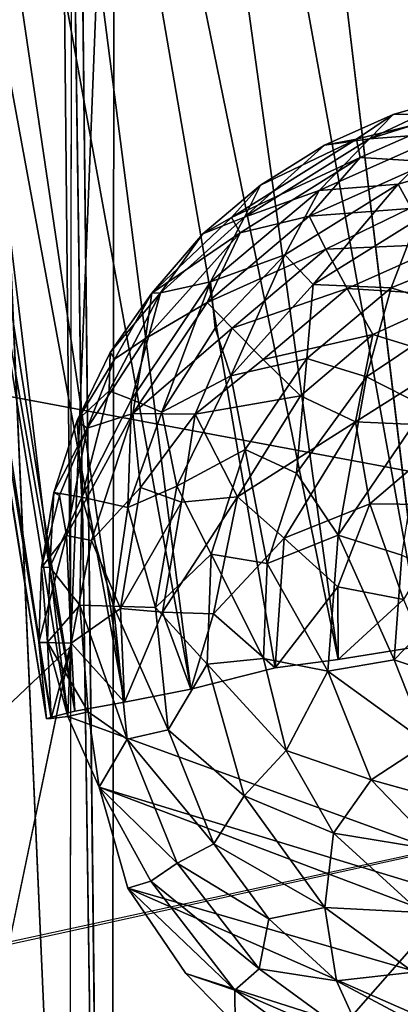
# Model space of a CAD drawing. Extents: x -18.7 to 12.2, y -14.4 to 16.3.
# Drawn here: x -8.8 to -8.4, y -7.6 to -6.7 of the extents above; entities that cross this region are included whole.
import ezdxf

# ---------------------------------------------------------------- set-up
doc = ezdxf.new("R2010")
doc.units = 0
doc.header["$MEASUREMENT"] = 0
for name, color, linetype in [('SEAT-BACK', 5, 'Continuous'), ('SEAT-BASE', 5, 'Continuous'), ('SEAT-SEAT', 5, 'Continuous')]:
    doc.layers.add(name, color=color, linetype=linetype)

msp = doc.modelspace()

# ---------------------------------------------------------------- linework, layer by layer
at = {"layer": 'SEAT-BACK'}
for points, invisible_edges in [([(-9.39618, -12.23208, 7.69397), (10.33514, 14.63644, 8.8307), (-9.62255, 14.20232, 7.68096)], 15), ([(-9.39618, -12.23208, 7.69397), (10.33391, -12.63703, 8.83063), (10.33514, 14.63644, 8.8307)], 13)]:
    msp.add_3dface(points, dxfattribs=dict(at, invisible_edges=invisible_edges))
for points in [[(-16.18327, -5.69609, 38.88556), (-7.52337, -7.31539, 13.10013), (-8.24147, -3.25258, 13.05631)], [(-15.27041, -9.01074, 39.00701), (-7.52337, -7.31539, 13.10013), (-16.18327, -5.69609, 38.88556)], [(-8.71903, -7.95518, 17.30852), (-8.30587, -7.48556, 15.68809), (-9.67328, -7.78174, 20.22343)], [(-8.71903, -7.95518, 17.30852), (-7.45655, -7.66823, 13.10467), (-8.30587, -7.48556, 15.68809)]]:
    msp.add_3dface(points, dxfattribs=at)
at = {"layer": 'SEAT-BASE'}
for points, invisible_edges in [([(-8.69595, 12.37453, 7.75), (-8.65817, 11.0594, 6.74814), (-8.71817, -10.37543, 7.71635)], 3), ([(-8.71817, -10.37543, 7.71635), (-8.65817, 11.0594, 6.74814), (-8.67782, -9.0571, 6.71842)], 13), ([(-8.67782, -9.0571, 6.71842), (-8.81813, 0.81118, 6.7278), (-9.04602, -0.76562, 6.71663)], 2), ([(-8.71518, -7.31294, 7.72088), (-8.78572, -7.65069, 7.71746), (-8.71817, -10.37543, 7.71635)], 2)]:
    msp.add_3dface(points, dxfattribs=dict(at, invisible_edges=invisible_edges))
for points in [[(-8.65817, 11.0594, 6.74814), (-8.79126, 1.00111, 6.72913), (-8.67782, -9.0571, 6.71842)], [(-8.67782, -9.0571, 6.71842), (-8.79126, 1.00111, 6.72913), (-8.81813, 0.81118, 6.7278)], [(-8.71518, -7.31294, 7.72088), (-8.78047, -0.65343, 7.72275), (-8.79917, -7.39215, 7.70923)], [(-8.70883, -0.81295, 7.7305), (-8.78047, -0.65343, 7.72275), (-8.71518, -7.31294, 7.72088)], [(-9.04602, -0.76562, 6.71663), (-9.05641, -7.3996, 6.70666), (-8.67782, -9.0571, 6.71842)], [(-8.78572, -7.65069, 7.71746), (-8.71518, -7.31294, 7.72088), (-8.79917, -7.39215, 7.70923)], [(-9.05641, -7.3996, 6.70666), (-9.10899, -7.54695, 6.7044), (-8.67782, -9.0571, 6.71842)], [(-8.67782, -9.0571, 6.71842), (-9.10899, -7.54695, 6.7044), (-9.16322, -7.62654, 6.70216)], [(-9.16322, -7.62654, 6.70216), (-9.23962, -7.7034, 6.69907), (-8.67782, -9.0571, 6.71842)]]:
    msp.add_3dface(points, dxfattribs=at)
at = {"layer": 'SEAT-SEAT'}
for points, invisible_edges in [([(-1.6078, 11.72689, 17.67055), (-8.62954, -5.29874, 17.26645), (-1.95412, -9.58113, 17.65178)], 15), ([(-1.95412, -9.58113, 17.65178), (-8.62954, -5.29874, 17.26645), (-8.27435, -7.29193, 17.28771)], 3), ([(-8.62954, -5.29874, 17.26645), (-8.38896, -7.31266, 17.26786), (-8.27435, -7.29193, 17.28771)], 12)]:
    msp.add_3dface(points, dxfattribs=dict(at, invisible_edges=invisible_edges))
for points in [[(-9.38785, -1.80964, 16.61009), (-8.50171, -1.91406, 13.60608), (-8.71816, -7.37792, 16.64901)], [(-9.01957, -5.51743, 16.63983), (-9.38785, -1.80964, 16.61009), (-8.71816, -7.37792, 16.64901)], [(-8.71816, -7.37792, 16.64901), (-8.50171, -1.91406, 13.60608), (-7.76208, -7.72549, 13.65106)], [(-8.12516, -5.41675, 13.56913), (-7.76208, -7.72549, 13.65106), (-8.50171, -1.91406, 13.60608)], [(-8.72457, -5.46379, 17.23802), (-8.38896, -7.31266, 17.26786), (-8.62954, -5.29874, 17.26645)], [(-8.84419, -5.48677, 17.16957), (-8.46762, -7.32517, 17.23557), (-8.72457, -5.46379, 17.23802)], [(-8.72457, -5.46379, 17.23802), (-8.46762, -7.32517, 17.23557), (-8.38896, -7.31266, 17.26786)], [(-8.9409, -5.50237, 17.07028), (-8.60415, -7.35263, 17.13353), (-8.84419, -5.48677, 17.16957)], [(-8.84419, -5.48677, 17.16957), (-8.60415, -7.35263, 17.13353), (-8.52614, -7.33285, 17.20086)], [(-8.84419, -5.48677, 17.16957), (-8.52614, -7.33285, 17.20086), (-8.46762, -7.32517, 17.23557)], [(-9.00681, -5.51309, 16.94789), (-8.6656, -7.36454, 17.05011), (-8.9409, -5.50237, 17.07028)], [(-8.9409, -5.50237, 17.07028), (-8.6656, -7.36454, 17.05011), (-8.60415, -7.35263, 17.13353)], [(-9.03678, -5.51868, 16.81185), (-8.71148, -7.37312, 16.95474), (-9.00681, -5.51309, 16.94789)], [(-9.03314, -5.51878, 16.70824), (-8.73795, -7.38, 16.78997), (-9.03678, -5.51868, 16.81185)], [(-9.03678, -5.51868, 16.81185), (-8.73322, -7.37843, 16.85847), (-8.71148, -7.37312, 16.95474)], [(-9.03678, -5.51868, 16.81185), (-8.73795, -7.38, 16.78997), (-8.73322, -7.37843, 16.85847)], [(-9.01957, -5.51743, 16.63983), (-8.73339, -7.3799, 16.72143), (-9.03314, -5.51878, 16.70824)], [(-9.03314, -5.51878, 16.70824), (-8.73339, -7.3799, 16.72143), (-8.73795, -7.38, 16.78997)], [(-9.01957, -5.51743, 16.63983), (-8.71816, -7.37792, 16.64901), (-8.73339, -7.3799, 16.72143)], [(-9.00681, -5.51309, 16.94789), (-8.71148, -7.37312, 16.95474), (-8.6656, -7.36454, 17.05011)], [(-8.34136, -6.81308, 16.68113), (-8.34962, -6.80172, 16.78255), (-8.43869, -6.84363, 16.67496)], [(-8.43869, -6.84363, 16.67496), (-8.34962, -6.80172, 16.78255), (-8.41672, -6.82099, 16.77868)], [(-8.35377, -6.81996, 16.91779), (-8.41672, -6.82099, 16.77868), (-8.34962, -6.80172, 16.78255)], [(-8.43869, -6.84363, 16.67496), (-8.41672, -6.82099, 16.77868), (-8.48048, -6.84943, 16.77501)], [(-8.45093, -6.84384, 16.87917), (-8.48048, -6.84943, 16.77501), (-8.41672, -6.82099, 16.77868)], [(-8.45093, -6.84384, 16.87917), (-8.41672, -6.82099, 16.77868), (-8.35377, -6.81996, 16.91779)], [(-8.45093, -6.84384, 16.87917), (-8.35377, -6.81996, 16.91779), (-8.4473, -6.86091, 16.94544)], [(-8.35377, -6.81996, 16.91779), (-8.38174, -6.86474, 17.01199), (-8.4473, -6.86091, 16.94544)], [(-8.3654, -6.83811, 16.61312), (-8.34136, -6.81308, 16.68113), (-8.43869, -6.84363, 16.67496)], [(-8.41233, -6.88557, 16.54765), (-8.3654, -6.83811, 16.61312), (-8.48527, -6.89144, 16.60622)], [(-8.3654, -6.83811, 16.61312), (-8.43869, -6.84363, 16.67496), (-8.48527, -6.89144, 16.60622)], [(-8.29354, -6.85161, 16.55449), (-8.3654, -6.83811, 16.61312), (-8.41233, -6.88557, 16.54765)], [(-8.56651, -6.91626, 16.87251), (-8.53968, -6.88648, 16.7716), (-8.45093, -6.84384, 16.87917)], [(-8.45093, -6.84384, 16.87917), (-8.4473, -6.86091, 16.94544), (-8.56651, -6.91626, 16.87251)], [(-8.43869, -6.84363, 16.67496), (-8.48048, -6.84943, 16.77501), (-8.55435, -6.91593, 16.6683)], [(-8.48527, -6.89144, 16.60622), (-8.43869, -6.84363, 16.67496), (-8.55435, -6.91593, 16.6683)], [(-8.45093, -6.84384, 16.87917), (-8.53968, -6.88648, 16.7716), (-8.48048, -6.84943, 16.77501)], [(-8.55435, -6.91593, 16.6683), (-8.48048, -6.84943, 16.77501), (-8.53968, -6.88648, 16.7716)], [(-8.39442, -6.91811, 16.49035), (-8.29354, -6.85161, 16.55449), (-8.41233, -6.88557, 16.54765)], [(-8.56651, -6.91626, 16.87251), (-8.4473, -6.86091, 16.94544), (-8.55847, -6.93063, 16.93903)], [(-8.4473, -6.86091, 16.94544), (-8.49453, -6.91521, 17.00549), (-8.55847, -6.93063, 16.93903)], [(-8.4473, -6.86091, 16.94544), (-8.38174, -6.86474, 17.01199), (-8.49453, -6.91521, 17.00549)], [(-8.38174, -6.86474, 17.01199), (-8.40165, -6.90808, 17.06837), (-8.49453, -6.91521, 17.00549)], [(-8.55435, -6.91593, 16.6683), (-8.53968, -6.88648, 16.7716), (-8.59315, -6.93142, 16.76852)], [(-8.56651, -6.91626, 16.87251), (-8.59315, -6.93142, 16.76852), (-8.53968, -6.88648, 16.7716)], [(-8.51718, -6.95102, 16.54161), (-8.48527, -6.89144, 16.60622), (-8.58582, -6.9758, 16.60043)], [(-8.48527, -6.89144, 16.60622), (-8.55435, -6.91593, 16.6683), (-8.58582, -6.9758, 16.60043)], [(-8.41233, -6.88557, 16.54765), (-8.48527, -6.89144, 16.60622), (-8.51718, -6.95102, 16.54161)], [(-8.49087, -6.97826, 16.48479), (-8.41233, -6.88557, 16.54765), (-8.51718, -6.95102, 16.54161)], [(-8.39442, -6.91811, 16.49035), (-8.41233, -6.88557, 16.54765), (-8.49087, -6.97826, 16.48479)], [(-8.49453, -6.91521, 17.00549), (-8.40165, -6.90808, 17.06837), (-8.47911, -6.9455, 17.06471)], [(-8.40165, -6.90808, 17.06837), (-8.3666, -6.94058, 17.12404), (-8.47911, -6.9455, 17.06471)], [(-8.56651, -6.91626, 16.87251), (-8.64018, -6.98635, 16.83419), (-8.59315, -6.93142, 16.76852)], [(-8.56651, -6.91626, 16.87251), (-8.55847, -6.93063, 16.93903), (-8.64018, -6.98635, 16.83419)], [(-8.58582, -6.9758, 16.60043), (-8.55435, -6.91593, 16.6683), (-8.63219, -6.98617, 16.6979)], [(-8.55435, -6.91593, 16.6683), (-8.59315, -6.93142, 16.76852), (-8.63219, -6.98617, 16.6979)], [(-8.55847, -6.93063, 16.93903), (-8.49453, -6.91521, 17.00549), (-8.58907, -6.99487, 17.00004)], [(-8.49453, -6.91521, 17.00549), (-8.47911, -6.9455, 17.06471), (-8.58907, -6.99487, 17.00004)], [(-8.41879, -6.98139, 16.43609), (-8.39442, -6.91811, 16.49035), (-8.49087, -6.97826, 16.48479)], [(-8.30072, -6.93375, 16.44156), (-8.39442, -6.91811, 16.49035), (-8.41879, -6.98139, 16.43609)], [(-8.55847, -6.93063, 16.93903), (-8.58907, -6.99487, 17.00004), (-8.64615, -7.02834, 16.93398)], [(-8.64018, -6.98635, 16.83419), (-8.55847, -6.93063, 16.93903), (-8.64615, -7.02834, 16.93398)], [(-8.64018, -6.98635, 16.83419), (-8.63219, -6.98617, 16.6979), (-8.59315, -6.93142, 16.76852)], [(-8.35076, -7.00311, 16.39356), (-8.30072, -6.93375, 16.44156), (-8.41879, -6.98139, 16.43609)], [(-8.58907, -6.99487, 17.00004), (-8.47911, -6.9455, 17.06471), (-8.56604, -7.0188, 17.0597)], [(-8.47911, -6.9455, 17.06471), (-8.45936, -6.98217, 17.1187), (-8.56604, -7.0188, 17.0597)], [(-8.47911, -6.9455, 17.06471), (-8.3666, -6.94058, 17.12404), (-8.45936, -6.98217, 17.1187)], [(-8.3666, -6.94058, 17.12404), (-8.35558, -6.98858, 17.17112), (-8.45936, -6.98217, 17.1187)], [(-8.51718, -6.95102, 16.54161), (-8.58582, -6.9758, 16.60043), (-8.58162, -7.01861, 16.53877)], [(-8.56704, -7.06273, 16.4804), (-8.51718, -6.95102, 16.54161), (-8.58162, -7.01861, 16.53877)], [(-8.49087, -6.97826, 16.48479), (-8.51718, -6.95102, 16.54161), (-8.56704, -7.06273, 16.4804)], [(-8.58582, -6.9758, 16.60043), (-8.63219, -6.98617, 16.6979), (-8.65925, -7.08465, 16.5962)], [(-8.63099, -7.09655, 16.53505), (-8.58582, -6.9758, 16.60043), (-8.65925, -7.08465, 16.5962)], [(-8.58162, -7.01861, 16.53877), (-8.58582, -6.9758, 16.60043), (-8.63099, -7.09655, 16.53505)], [(-8.49677, -7.04667, 16.4316), (-8.49087, -6.97826, 16.48479), (-8.56704, -7.06273, 16.4804)], [(-8.56604, -7.0188, 17.0597), (-8.45936, -6.98217, 17.1187), (-8.53707, -7.04776, 17.11422)], [(-8.45936, -6.98217, 17.1187), (-8.43566, -7.02453, 17.16651), (-8.53707, -7.04776, 17.11422)], [(-8.41879, -6.98139, 16.43609), (-8.49087, -6.97826, 16.48479), (-8.49677, -7.04667, 16.4316)], [(-8.44153, -7.06379, 16.38748), (-8.41879, -6.98139, 16.43609), (-8.49677, -7.04667, 16.4316)], [(-8.45936, -6.98217, 17.1187), (-8.35558, -6.98858, 17.17112), (-8.43566, -7.02453, 17.16651)], [(-8.35076, -7.00311, 16.39356), (-8.41879, -6.98139, 16.43609), (-8.44153, -7.06379, 16.38748)], [(-8.65925, -7.08465, 16.5962), (-8.63219, -6.98617, 16.6979), (-8.67982, -7.07662, 16.66107)], [(-8.67982, -7.07662, 16.66107), (-8.63219, -6.98617, 16.6979), (-8.67889, -7.04135, 16.76358)], [(-8.64018, -6.98635, 16.83419), (-8.67889, -7.04135, 16.76358), (-8.63219, -6.98617, 16.6979)], [(-8.6747, -7.04716, 16.86572), (-8.67889, -7.04135, 16.76358), (-8.64018, -6.98635, 16.83419)], [(-8.64018, -6.98635, 16.83419), (-8.64615, -7.02834, 16.93398), (-8.6747, -7.04716, 16.86572)], [(-8.35558, -6.98858, 17.17112), (-8.36023, -7.04768, 17.21053), (-8.43566, -7.02453, 17.16651)], [(-8.64615, -7.02834, 16.93398), (-8.58907, -6.99487, 17.00004), (-8.65802, -7.09754, 16.99607)], [(-8.58907, -6.99487, 17.00004), (-8.56604, -7.0188, 17.0597), (-8.65802, -7.09754, 16.99607)], [(-8.38692, -7.09156, 16.35091), (-8.35076, -7.00311, 16.39356), (-8.44153, -7.06379, 16.38748)], [(-8.65802, -7.09754, 16.99607), (-8.56604, -7.0188, 17.0597), (-8.60025, -7.09832, 17.08501)], [(-8.56704, -7.06273, 16.4804), (-8.58162, -7.01861, 16.53877), (-8.63099, -7.09655, 16.53505)], [(-8.56604, -7.0188, 17.0597), (-8.53707, -7.04776, 17.11422), (-8.60025, -7.09832, 17.08501)], [(-8.64615, -7.02834, 16.93398), (-8.65802, -7.09754, 16.99607), (-8.70014, -7.11137, 16.89783)], [(-8.6747, -7.04716, 16.86572), (-8.64615, -7.02834, 16.93398), (-8.70014, -7.11137, 16.89783)], [(-8.53707, -7.04776, 17.11422), (-8.43566, -7.02453, 17.16651), (-8.50273, -7.0812, 17.16265)], [(-8.43566, -7.02453, 17.16651), (-8.45163, -7.10548, 17.20527), (-8.50273, -7.0812, 17.16265)], [(-8.43566, -7.02453, 17.16651), (-8.36023, -7.04768, 17.21053), (-8.45163, -7.10548, 17.20527)], [(-8.67982, -7.07662, 16.66107), (-8.67889, -7.04135, 16.76358), (-8.70949, -7.10419, 16.76182)], [(-8.6747, -7.04716, 16.86572), (-8.70949, -7.10419, 16.76182), (-8.67889, -7.04135, 16.76358)], [(-8.70014, -7.11137, 16.89783), (-8.70949, -7.10419, 16.76182), (-8.6747, -7.04716, 16.86572)], [(-8.53707, -7.04776, 17.11422), (-8.50273, -7.0812, 17.16265), (-8.60025, -7.09832, 17.08501)], [(-8.49677, -7.04667, 16.4316), (-8.56704, -7.06273, 16.4804), (-8.55377, -7.13094, 16.42831)], [(-8.50628, -7.15278, 16.3846), (-8.49677, -7.04667, 16.4316), (-8.55377, -7.13094, 16.42831)], [(-8.44153, -7.06379, 16.38748), (-8.49677, -7.04667, 16.4316), (-8.50628, -7.15278, 16.3846)], [(-8.36023, -7.04768, 17.21053), (-8.35458, -7.1096, 17.24224), (-8.45163, -7.10548, 17.20527)], [(-8.56704, -7.06273, 16.4804), (-8.63099, -7.09655, 16.53505), (-8.61702, -7.16495, 16.47752)], [(-8.55377, -7.13094, 16.42831), (-8.56704, -7.06273, 16.4804), (-8.61702, -7.16495, 16.47752)], [(-8.4677, -7.2101, 16.34626), (-8.44153, -7.06379, 16.38748), (-8.50628, -7.15278, 16.3846)], [(-8.38692, -7.09156, 16.35091), (-8.44153, -7.06379, 16.38748), (-8.4677, -7.2101, 16.34626)], [(-8.67982, -7.07662, 16.66107), (-8.70949, -7.10419, 16.76182), (-8.70521, -7.17495, 16.62658)], [(-8.65925, -7.08465, 16.5962), (-8.67982, -7.07662, 16.66107), (-8.70521, -7.17495, 16.62658)], [(-8.66241, -7.18453, 16.53412), (-8.65925, -7.08465, 16.5962), (-8.70521, -7.17495, 16.62658)], [(-8.63099, -7.09655, 16.53505), (-8.65925, -7.08465, 16.5962), (-8.66241, -7.18453, 16.53412)], [(-8.60025, -7.09832, 17.08501), (-8.50273, -7.0812, 17.16265), (-8.56093, -7.17463, 17.16015)], [(-8.50273, -7.0812, 17.16265), (-8.45163, -7.10548, 17.20527), (-8.56093, -7.17463, 17.16015)], [(-8.40885, -7.22873, 16.31916), (-8.38692, -7.09156, 16.35091), (-8.4677, -7.2101, 16.34626)], [(-8.71939, -7.21038, 16.92976), (-8.65802, -7.09754, 16.99607), (-8.69605, -7.21527, 16.99388)], [(-8.70014, -7.11137, 16.89783), (-8.65802, -7.09754, 16.99607), (-8.71939, -7.21038, 16.92976)], [(-8.65802, -7.09754, 16.99607), (-8.65068, -7.16619, 17.05483), (-8.69605, -7.21527, 16.99388)], [(-8.61702, -7.16495, 16.47752), (-8.63099, -7.09655, 16.53505), (-8.66241, -7.18453, 16.53412)], [(-8.65802, -7.09754, 16.99607), (-8.60025, -7.09832, 17.08501), (-8.65068, -7.16619, 17.05483)], [(-8.65068, -7.16619, 17.05483), (-8.60025, -7.09832, 17.08501), (-8.61272, -7.17961, 17.10986)], [(-8.60025, -7.09832, 17.08501), (-8.56093, -7.17463, 17.16015), (-8.61272, -7.17961, 17.10986)], [(-8.70014, -7.11137, 16.89783), (-8.73106, -7.17069, 16.76057), (-8.70949, -7.10419, 16.76182)], [(-8.70521, -7.17495, 16.62658), (-8.70949, -7.10419, 16.76182), (-8.73106, -7.17069, 16.76057)], [(-8.72566, -7.1735, 16.86278), (-8.73106, -7.17069, 16.76057), (-8.70014, -7.11137, 16.89783)], [(-8.72566, -7.1735, 16.86278), (-8.70014, -7.11137, 16.89783), (-8.71939, -7.21038, 16.92976)], [(-8.5179, -7.21284, 17.20234), (-8.56093, -7.17463, 17.16015), (-8.45163, -7.10548, 17.20527)], [(-8.5179, -7.21284, 17.20234), (-8.45163, -7.10548, 17.20527), (-8.43849, -7.18114, 17.23741)], [(-8.45163, -7.10548, 17.20527), (-8.35458, -7.1096, 17.24224), (-8.43849, -7.18114, 17.23741)], [(-8.35458, -7.1096, 17.24224), (-8.35494, -7.18214, 17.26542), (-8.43849, -7.18114, 17.23741)], [(-8.55377, -7.13094, 16.42831), (-8.61702, -7.16495, 16.47752), (-8.58537, -7.22769, 16.4265)], [(-8.53361, -7.23631, 16.38303), (-8.55377, -7.13094, 16.42831), (-8.58537, -7.22769, 16.4265)], [(-8.50628, -7.15278, 16.3846), (-8.55377, -7.13094, 16.42831), (-8.53361, -7.23631, 16.38303)], [(-8.4677, -7.2101, 16.34626), (-8.50628, -7.15278, 16.3846), (-8.53361, -7.23631, 16.38303)], [(-8.66945, -7.2781, 17.0549), (-8.69605, -7.21527, 16.99388), (-8.65068, -7.16619, 17.05483)], [(-8.66945, -7.2781, 17.0549), (-8.65068, -7.16619, 17.05483), (-8.61272, -7.17961, 17.10986)], [(-8.61702, -7.16495, 16.47752), (-8.66241, -7.18453, 16.53412), (-8.63693, -7.27701, 16.47638)], [(-8.58537, -7.22769, 16.4265), (-8.61702, -7.16495, 16.47752), (-8.63693, -7.27701, 16.47638)], [(-8.74248, -7.24014, 16.82829), (-8.73461, -7.23992, 16.692), (-8.73106, -7.17069, 16.76057)], [(-8.72566, -7.1735, 16.86278), (-8.74248, -7.24014, 16.82829), (-8.73106, -7.17069, 16.76057)], [(-8.72566, -7.1735, 16.86278), (-8.71939, -7.21038, 16.92976), (-8.74248, -7.24014, 16.82829)], [(-8.70521, -7.17495, 16.62658), (-8.73106, -7.17069, 16.76057), (-8.73461, -7.23992, 16.692)], [(-8.70682, -7.27504, 16.59346), (-8.70521, -7.17495, 16.62658), (-8.73461, -7.23992, 16.692)], [(-8.67585, -7.27586, 16.53246), (-8.70521, -7.17495, 16.62658), (-8.70682, -7.27504, 16.59346)], [(-8.66241, -7.18453, 16.53412), (-8.70521, -7.17495, 16.62658), (-8.67585, -7.27586, 16.53246)], [(-8.6303, -7.28141, 17.10888), (-8.61272, -7.17961, 17.10986), (-8.56093, -7.17463, 17.16015)], [(-8.6303, -7.28141, 17.10888), (-8.56093, -7.17463, 17.16015), (-8.58309, -7.28296, 17.15808)], [(-8.58309, -7.28296, 17.15808), (-8.56093, -7.17463, 17.16015), (-8.5179, -7.21284, 17.20234)], [(-8.63693, -7.27701, 16.47638), (-8.66241, -7.18453, 16.53412), (-8.67585, -7.27586, 16.53246)], [(-8.66945, -7.2781, 17.0549), (-8.61272, -7.17961, 17.10986), (-8.6303, -7.28141, 17.10888)], [(-8.4682, -7.25809, 17.23519), (-8.5179, -7.21284, 17.20234), (-8.43849, -7.18114, 17.23741)], [(-8.40722, -7.26963, 17.26164), (-8.4682, -7.25809, 17.23519), (-8.43849, -7.18114, 17.23741)], [(-8.40722, -7.26963, 17.26164), (-8.43849, -7.18114, 17.23741), (-8.35494, -7.18214, 17.26542)], [(-8.74488, -7.30936, 16.82815), (-8.71939, -7.21038, 16.92976), (-8.71496, -7.31001, 16.96344)], [(-8.74248, -7.24014, 16.82829), (-8.71939, -7.21038, 16.92976), (-8.74488, -7.30936, 16.82815)], [(-8.71939, -7.21038, 16.92976), (-8.69605, -7.21527, 16.99388), (-8.71496, -7.31001, 16.96344)], [(-8.58309, -7.28296, 17.15808), (-8.5179, -7.21284, 17.20234), (-8.52614, -7.33285, 17.20086)], [(-8.4677, -7.2101, 16.34626), (-8.53361, -7.23631, 16.38303), (-8.47718, -7.33595, 16.3466)], [(-8.4682, -7.25809, 17.23519), (-8.52614, -7.33285, 17.20086), (-8.5179, -7.21284, 17.20234)], [(-8.4159, -7.32546, 16.31909), (-8.4677, -7.2101, 16.34626), (-8.47718, -7.33595, 16.3466)], [(-8.40885, -7.22873, 16.31916), (-8.4677, -7.2101, 16.34626), (-8.4159, -7.32546, 16.31909)], [(-8.71496, -7.31001, 16.96344), (-8.69605, -7.21527, 16.99388), (-8.66945, -7.2781, 17.0549)], [(-8.58537, -7.22769, 16.4265), (-8.63693, -7.27701, 16.47638), (-8.58912, -7.32943, 16.42628)], [(-8.53689, -7.32415, 16.38284), (-8.58537, -7.22769, 16.4265), (-8.58912, -7.32943, 16.42628)], [(-8.53361, -7.23631, 16.38303), (-8.58537, -7.22769, 16.4265), (-8.53689, -7.32415, 16.38284)], [(-8.4159, -7.32546, 16.31909), (-8.34974, -7.25752, 16.29999), (-8.40885, -7.22873, 16.31916)], [(-8.74488, -7.30936, 16.82815), (-8.73703, -7.30914, 16.69186), (-8.74248, -7.24014, 16.82829)], [(-8.74248, -7.24014, 16.82829), (-8.73703, -7.30914, 16.69186), (-8.73461, -7.23992, 16.692)], [(-8.70682, -7.27504, 16.59346), (-8.73461, -7.23992, 16.692), (-8.73703, -7.30914, 16.69186)], [(-8.47718, -7.33595, 16.3466), (-8.53361, -7.23631, 16.38303), (-8.53689, -7.32415, 16.38284)], [(-8.46762, -7.32517, 17.23557), (-8.52614, -7.33285, 17.20086), (-8.4682, -7.25809, 17.23519)], [(-8.40722, -7.26963, 17.26164), (-8.46762, -7.32517, 17.23557), (-8.4682, -7.25809, 17.23519)], [(-8.4159, -7.32546, 16.31909), (-8.34098, -7.35046, 16.30049), (-8.34974, -7.25752, 16.29999)], [(-8.70682, -7.27504, 16.59346), (-8.73703, -7.30914, 16.69186), (-8.69917, -7.37374, 16.59469)], [(-8.67585, -7.27586, 16.53246), (-8.70682, -7.27504, 16.59346), (-8.66309, -7.39894, 16.5332)], [(-8.66309, -7.39894, 16.5332), (-8.70682, -7.27504, 16.59346), (-8.69917, -7.37374, 16.59469)], [(-8.62523, -7.39022, 16.47705), (-8.67585, -7.27586, 16.53246), (-8.66309, -7.39894, 16.5332)], [(-8.63693, -7.27701, 16.47638), (-8.67585, -7.27586, 16.53246), (-8.62523, -7.39022, 16.47705)], [(-8.58912, -7.32943, 16.42628), (-8.63693, -7.27701, 16.47638), (-8.62523, -7.39022, 16.47705)], [(-8.38896, -7.31266, 17.26786), (-8.46762, -7.32517, 17.23557), (-8.40722, -7.26963, 17.26164)], [(-8.66945, -7.2781, 17.0549), (-8.6656, -7.36454, 17.05011), (-8.71496, -7.31001, 16.96344)], [(-8.6303, -7.28141, 17.10888), (-8.6656, -7.36454, 17.05011), (-8.66945, -7.2781, 17.0549)], [(-8.6303, -7.28141, 17.10888), (-8.60415, -7.35263, 17.13353), (-8.6656, -7.36454, 17.05011)], [(-8.58309, -7.28296, 17.15808), (-8.60415, -7.35263, 17.13353), (-8.6303, -7.28141, 17.10888)], [(-8.52614, -7.33285, 17.20086), (-8.60415, -7.35263, 17.13353), (-8.58309, -7.28296, 17.15808)], [(-8.74488, -7.30936, 16.82815), (-8.73339, -7.3799, 16.72143), (-8.73703, -7.30914, 16.69186)], [(-8.74488, -7.30936, 16.82815), (-8.71496, -7.31001, 16.96344), (-8.73322, -7.37843, 16.85847)], [(-8.73795, -7.38, 16.78997), (-8.73339, -7.3799, 16.72143), (-8.74488, -7.30936, 16.82815)], [(-8.73322, -7.37843, 16.85847), (-8.73795, -7.38, 16.78997), (-8.74488, -7.30936, 16.82815)], [(-8.71816, -7.37792, 16.64901), (-8.73703, -7.30914, 16.69186), (-8.73339, -7.3799, 16.72143)], [(-8.69917, -7.37374, 16.59469), (-8.73703, -7.30914, 16.69186), (-8.71816, -7.37792, 16.64901)], [(-8.71496, -7.31001, 16.96344), (-8.71148, -7.37312, 16.95474), (-8.73322, -7.37843, 16.85847)], [(-8.71496, -7.31001, 16.96344), (-8.6656, -7.36454, 17.05011), (-8.71148, -7.37312, 16.95474)], [(-8.58912, -7.32943, 16.42628), (-8.62523, -7.39022, 16.47705), (-8.5547, -7.45134, 16.42693)], [(-8.53689, -7.32415, 16.38284), (-8.58912, -7.32943, 16.42628), (-8.51587, -7.40949, 16.38405)], [(-8.51587, -7.40949, 16.38405), (-8.58912, -7.32943, 16.42628), (-8.5547, -7.45134, 16.42693)], [(-8.47718, -7.33595, 16.3466), (-8.53689, -7.32415, 16.38284), (-8.51587, -7.40949, 16.38405)], [(-8.4159, -7.32546, 16.31909), (-8.47718, -7.33595, 16.3466), (-8.38528, -7.40271, 16.32085)], [(-8.34098, -7.35046, 16.30049), (-8.4159, -7.32546, 16.31909), (-8.38528, -7.40271, 16.32085)], [(-8.47718, -7.33595, 16.3466), (-8.51587, -7.40949, 16.38405), (-8.43715, -7.43653, 16.34891)], [(-8.38528, -7.40271, 16.32085), (-8.47718, -7.33595, 16.3466), (-8.43715, -7.43653, 16.34891)], [(-8.69917, -7.37374, 16.59469), (-8.71816, -7.37792, 16.64901), (-8.68909, -7.44345, 16.61275)], [(-8.69917, -7.37374, 16.59469), (-8.68909, -7.44345, 16.61275), (-8.66309, -7.39894, 16.5332)], [(-8.71816, -7.37792, 16.64901), (-7.76208, -7.72549, 13.65106), (-8.68909, -7.44345, 16.61275)], [(-8.62523, -7.39022, 16.47705), (-8.66309, -7.39894, 16.5332), (-8.58283, -7.49581, 16.47949)], [(-8.5547, -7.45134, 16.42693), (-8.62523, -7.39022, 16.47705), (-8.58283, -7.49581, 16.47949)], [(-8.66309, -7.39894, 16.5332), (-8.68909, -7.44345, 16.61275), (-8.61695, -7.51373, 16.53586)], [(-8.66309, -7.39894, 16.5332), (-8.61695, -7.51373, 16.53586), (-8.58283, -7.49581, 16.47949)], [(-8.38528, -7.40271, 16.32085), (-8.43715, -7.43653, 16.34891), (-8.30187, -7.47421, 16.3247)], [(-8.51587, -7.40949, 16.38405), (-8.5547, -7.45134, 16.42693), (-8.47219, -7.48571, 16.38656)], [(-8.43715, -7.43653, 16.34891), (-8.51587, -7.40949, 16.38405), (-8.47219, -7.48571, 16.38656)], [(-8.43715, -7.43653, 16.34891), (-8.47219, -7.48571, 16.38656), (-8.37427, -7.50182, 16.35298)], [(-8.30187, -7.47421, 16.3247), (-8.43715, -7.43653, 16.34891), (-8.37427, -7.50182, 16.35298)], [(-8.68909, -7.44345, 16.61275), (-7.72136, -7.80909, 13.62532), (-8.66252, -7.53677, 16.65642)], [(-8.68909, -7.44345, 16.61275), (-8.66252, -7.53677, 16.65642), (-8.64129, -7.53014, 16.59487)], [(-8.68909, -7.44345, 16.61275), (-7.76208, -7.72549, 13.65106), (-7.72136, -7.80909, 13.62532)], [(-8.61695, -7.51373, 16.53586), (-8.68909, -7.44345, 16.61275), (-8.64129, -7.53014, 16.59487)], [(-8.5547, -7.45134, 16.42693), (-8.58283, -7.49581, 16.47949), (-8.48009, -7.55449, 16.43256)], [(-8.5547, -7.45134, 16.42693), (-8.48009, -7.55449, 16.43256), (-8.47219, -7.48571, 16.38656)], [(-8.47219, -7.48571, 16.38656), (-8.48009, -7.55449, 16.43256), (-8.3914, -7.55929, 16.39036)], [(-8.47219, -7.48571, 16.38656), (-8.3914, -7.55929, 16.39036), (-8.37427, -7.50182, 16.35298)], [(-8.53207, -7.56526, 16.48322), (-8.58283, -7.49581, 16.47949), (-8.61695, -7.51373, 16.53586)], [(-8.48009, -7.55449, 16.43256), (-8.58283, -7.49581, 16.47949), (-8.53207, -7.56526, 16.48322)], [(-8.61695, -7.51373, 16.53586), (-8.64129, -7.53014, 16.59487), (-8.54102, -7.61133, 16.54023)], [(-8.61695, -7.51373, 16.53586), (-8.54102, -7.61133, 16.54023), (-8.53207, -7.56526, 16.48322)], [(-8.66252, -7.53677, 16.65642), (-8.56354, -7.63116, 16.60171), (-8.64129, -7.53014, 16.59487)], [(-8.56354, -7.63116, 16.60171), (-8.54102, -7.61133, 16.54023), (-8.64129, -7.53014, 16.59487)], [(-8.66252, -7.53677, 16.65642), (-7.72136, -7.80909, 13.62532), (-8.14725, -7.76289, 15.19985)], [(-8.66252, -7.53677, 16.65642), (-8.14725, -7.76289, 15.19985), (-8.60876, -7.61576, 16.67167)], [(-8.60876, -7.61576, 16.67167), (-8.56354, -7.63116, 16.60171), (-8.66252, -7.53677, 16.65642)], [(-8.53207, -7.56526, 16.48322), (-8.46945, -7.62235, 16.48602), (-8.48009, -7.55449, 16.43256)], [(-8.48009, -7.55449, 16.43256), (-8.46945, -7.62235, 16.48602), (-8.39799, -7.61449, 16.43729)], [(-8.48009, -7.55449, 16.43256), (-8.39799, -7.61449, 16.43729), (-8.3914, -7.55929, 16.39036)], [(-8.53207, -7.56526, 16.48322), (-8.54102, -7.61133, 16.54023), (-8.46945, -7.62235, 16.48602)], [(-8.56354, -7.63116, 16.60171), (-8.44116, -7.68419, 16.54599), (-8.54102, -7.61133, 16.54023)], [(-8.44116, -7.68419, 16.54599), (-8.46945, -7.62235, 16.48602), (-8.54102, -7.61133, 16.54023)], [(-8.56314, -7.66257, 16.67728), (-8.56354, -7.63116, 16.60171), (-8.60876, -7.61576, 16.67167)], [(-8.60876, -7.61576, 16.67167), (-8.14725, -7.76289, 15.19985), (-8.56314, -7.66257, 16.67728)], [(-8.3692, -7.67595, 16.4918), (-8.39799, -7.61449, 16.43729), (-8.46945, -7.62235, 16.48602)], [(-8.44116, -7.68419, 16.54599), (-8.3692, -7.67595, 16.4918), (-8.46945, -7.62235, 16.48602)], [(-8.56314, -7.66257, 16.67728), (-8.4575, -7.70847, 16.60782), (-8.56354, -7.63116, 16.60171)], [(-8.4575, -7.70847, 16.60782), (-8.44116, -7.68419, 16.54599), (-8.56354, -7.63116, 16.60171)]]:
    msp.add_3dface(points, dxfattribs=at)

doc.saveas('drawing.dxf')
